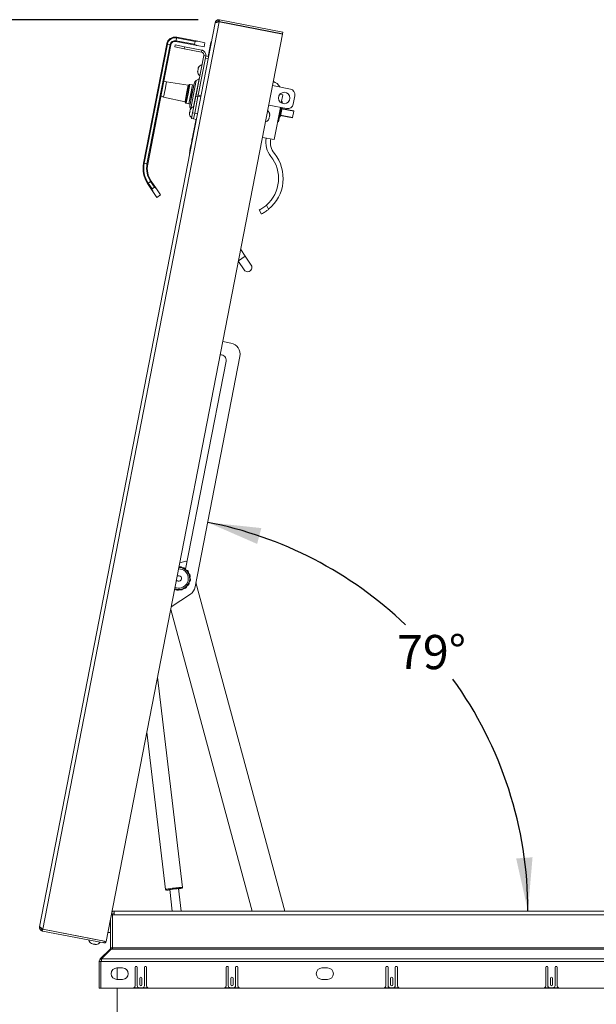
# Paper-space layout 'Sheet2' of a CAD drawing. Units: inches. Extents: x 2 to 195, y 4 to 151.
# Drawn here: x 37 to 62, y 32 to 75 of the extents above; entities that cross this region are included whole.
import ezdxf

# ---------------------------------------------------------------- set-up
doc = ezdxf.new("R2010")
doc.units = ezdxf.units.IN
doc.header["$MEASUREMENT"] = 0
doc.linetypes.add('SLD-Solid', pattern=[0])
doc.layers.add('FORMAT', color=7, linetype='SLD-Solid')
doc.styles.add('SLDTEXTSTYLE0', font='TXT', dxfattribs={"width": 0.75})
doc.dimstyles.new('SLDDIMSTYLE0', dxfattribs={"dimtxt": 1.5, "dimasz": 2.34, "dimexe": 0, "dimexo": 0.0625, "dimgap": 0.375, "dimtad": 0, "dimtih": 1, "dimtoh": 1, "dimdec": 6, "dimrnd": 1e-09, "dimzin": 12, "dimdsep": 46, "dimtxsty": 'SLDTEXTSTYLE0', "dimsah": 1, "dimcen": 0.09, "dimadec": 0, "dimazin": 3, "dimtfac": 1, "dimtdec": 3, "dimtofl": 0, "dimtmove": 0, "dimatfit": 3, "dimfxl": 1, "dimfrac": 2, "dimtolj": 1, "dimtzin": 12, "dimarcsym": 0})
doc.dimstyles.new('SLDDIMSTYLE10', dxfattribs={"dimtxt": 1.5, "dimasz": 2.34, "dimexe": 0, "dimexo": 0.0625, "dimgap": 0.375, "dimtad": 0, "dimtih": 1, "dimtoh": 1, "dimdec": 4, "dimlfac": 18, "dimzin": 12, "dimdsep": 46, "dimtxsty": 'SLDTEXTSTYLE0', "dimsah": 1, "dimcen": 0.09, "dimadec": 0, "dimazin": 3, "dimtfac": 1, "dimtdec": 0, "dimtofl": 0, "dimtmove": 0, "dimatfit": 3, "dimfxl": 1, "dimfrac": 2, "dimtolj": 1, "dimtzin": 12, "dimarcsym": 0})

# ---------------------------------------------------------------- blocks, each defined once
blk = doc.blocks.new('_D_21')
at = {"layer": 'FORMAT', "ltscale": 18}
for p, q in [((44.75, 75.315), (26.523, 75.315)), ((28.773, 75.315), (28.773, 52.485)), ((28.773, 24.216), (28.773, 50.101)), ((37.913, 24.216), (26.523, 24.216))]:
    blk.add_line(p, q, dxfattribs=at)
for points in [[(28.773, 75.315), (28.413, 72.975), (29.133, 72.975)], [(28.773, 24.216), (29.133, 26.556), (28.413, 26.556)]]:
    blk.add_solid(points, dxfattribs=at)
at = {"layer": 'FORMAT', "ltscale": 18, "insert": (25.533, 52.035), "char_height": 1.5, "attachment_point": 1, "style": 'SLDTEXTSTYLE0'}
blk.add_mtext('51 1/8"', dxfattribs=at)
blk = doc.blocks.new('_D_23')
at = {"layer": 'FORMAT', "ltscale": 18}
for start, end in [(46.3178, 79), (0, 35.8719)]:
    blk.add_arc((41.848, 36.216), 17.37, start, end, dxfattribs=at)
for points in [[(45.162, 53.267), (47.332, 52.32), (47.516, 53.016)], [(59.218, 36.216), (59.421, 38.575), (58.702, 38.526)]]:
    blk.add_solid(points, dxfattribs=at)
at = {"layer": 'FORMAT', "ltscale": 18, "insert": (53.471, 48.328), "char_height": 1.5, "attachment_point": 1, "style": 'SLDTEXTSTYLE0'}
blk.add_mtext('79°', dxfattribs=at)

psp = doc.layouts.new('Sheet2')

# ---------------------------------------------------------------- linework, layer by layer
at = {"color": 7, "linetype": 'SLD-Solid', "lineweight": 15, "ltscale": 18}
for p, q in [((37.7829659, 35.5314068), (45.4905998, 75.183746)), ((37.9278016, 35.4248848), (45.664793, 75.2282551)), ((45.4905998, 75.183746), (45.5119637, 75.2383005)), ((45.5529638, 75.1897105), (45.5043554, 75.1991591)), ((45.5787011, 75.196968), (45.5119637, 75.2383005)), ((45.6312074, 75.2345841), (45.6135385, 75.3110698)), ((45.6312074, 75.2345841), (45.6661422, 75.2351962)), ((45.664793, 75.2282551), (48.4501601, 74.6868346)), ((45.6661422, 75.2351962), (45.6811207, 75.312254)), ((45.6661422, 75.2351962), (48.4515094, 74.6937757)), ((45.6811207, 75.312254), (48.4664879, 74.7708335)), ((46.5626132, 75.0609399), (46.561264, 75.0539988)), ((46.5955959, 75.0545288), (46.5942467, 75.0475876)), ((48.4664879, 74.7708335), (48.4515094, 74.6937757)), ((48.4501601, 74.6868346), (40.7131687, 34.8834642)), ((43.7714624, 74.3947264), (43.7654996, 74.3640506)), ((44.6950709, 74.1833602), (43.7654996, 74.3640506)), ((43.7953135, 74.5174298), (43.7714624, 74.3947264)), ((43.7714624, 74.3947264), (44.5837589, 74.236832)), ((43.8012763, 74.5481056), (43.7953135, 74.5174298)), ((44.60761, 74.3595354), (43.7953135, 74.5174298)), ((43.8012763, 74.5481056), (44.7308476, 74.3674153)), ((44.60761, 74.3595354), (44.5837589, 74.236832)), ((44.7308476, 74.3674153), (45.0430347, 74.3067323)), ((45.007258, 74.1226772), (45.0430347, 74.3067323)), ((45.1929959, 73.7051149), (45.320981, 74.3635413)), ((45.3307973, 74.3616333), (45.320981, 74.3635413)), ((42.3449435, 69.021239), (43.3616127, 74.2515488)), ((43.3922886, 74.245586), (42.3756194, 69.0152763)), ((42.4983228, 68.9914251), (43.514992, 74.2217349)), ((43.5456678, 74.2157721), (42.5289986, 68.9854624)), ((43.3616127, 74.2515488), (43.3922886, 74.245586)), ((43.514992, 74.2217349), (43.3922886, 74.245586)), ((43.514992, 74.2217349), (43.5456678, 74.2157721)), ((43.7406107, 74.2058734), (43.7234952, 74.1178215)), ((43.7234952, 74.1178215), (44.1267214, 74.0394422)), ((43.7406107, 74.2058734), (44.143837, 74.1274942)), ((44.143837, 74.1274942), (44.1267214, 74.0394422)), ((44.1267214, 74.0394422), (44.8875283, 73.8915563)), ((44.143837, 74.1274942), (44.9046439, 73.9796083)), ((44.6950709, 74.1833602), (45.007258, 74.1226772)), ((44.8875283, 73.8915563), (44.9046439, 73.9796083)), ((45.1831796, 73.707023), (45.2710946, 74.1593061)), ((45.2710946, 74.1593061), (45.2809108, 74.157398)), ((45.2949457, 74.2820095), (45.304762, 74.2801014)), ((44.6566189, 72.0184949), (44.990912, 73.7382838)), ((44.7446708, 72.0013794), (45.0789639, 73.7211682)), ((45.0789639, 73.7211682), (44.990912, 73.7382838)), ((45.1839665, 73.6062541), (45.0612631, 73.6301053)), ((45.0789639, 73.7211682), (45.0801088, 73.727058)), ((45.0801088, 73.727058), (45.2028122, 73.7032068)), ((44.7256158, 73.0105338), (44.7190506, 73.0500119)), ((44.7470818, 73.1209669), (44.7262059, 73.0868229)), ((44.7405166, 73.1604449), (44.7470818, 73.1209669)), ((44.7476719, 73.1972559), (44.7685478, 73.2314)), ((43.3579332, 72.5951176), (43.2923426, 72.2576833)), ((44.3083986, 72.4364296), (43.3579332, 72.5951176)), ((44.6606061, 72.6441458), (44.4227111, 71.420282)), ((44.5453711, 71.5003605), (44.7838605, 72.7272819)), ((44.7838605, 72.7272819), (44.6606061, 72.6441458)), ((43.2923426, 72.2576833), (43.226752, 71.9202489)), ((44.3083986, 72.4364296), (44.2379262, 72.0738804)), ((44.319691, 72.4388836), (44.2483478, 72.0718547)), ((44.3677988, 72.4713328), (44.2886263, 72.0640253)), ((44.3794989, 72.4737131), (44.2994545, 72.0619205)), ((44.3677988, 72.4713328), (44.319691, 72.4388836)), ((44.5012444, 72.452595), (44.3402016, 71.6241017)), ((44.4958593, 72.451095), (44.3794989, 72.4737131)), ((44.3834421, 71.5478263), (44.5699095, 72.5071181)), ((44.4958593, 72.451095), (44.4158149, 72.0393024)), ((44.4717676, 72.0284263), (44.552289, 72.4426729)), ((44.5012444, 72.452595), (44.4953822, 72.4486409)), ((44.552289, 72.4426729), (44.5012444, 72.452595)), ((44.5562431, 72.4368108), (44.552289, 72.4426729)), ((48.7897728, 72.2740244), (48.0105975, 72.4254807)), ((43.226752, 71.9202489), (44.1674538, 71.7113313)), ((44.2379262, 72.0738804), (44.1674538, 71.7113313)), ((44.2483478, 72.0718547), (44.1770046, 71.7048258)), ((44.1770046, 71.7048258), (44.2094538, 71.6567179)), ((44.2886263, 72.0640253), (44.2094538, 71.6567179)), ((44.2994545, 72.0619205), (44.2194101, 71.6501279)), ((44.4158149, 72.0393024), (44.3357705, 71.6275098)), ((44.3912462, 71.6141796), (44.4717676, 72.0284263)), ((44.5027462, 71.2268888), (44.6467719, 71.9678365)), ((44.5907982, 71.2097732), (44.7348238, 71.9507209)), ((44.5907982, 71.2097732), (44.7347391, 71.9502852)), ((44.6467719, 71.9678365), (44.6566189, 72.0184949)), ((44.7348238, 71.9507209), (44.6467719, 71.9678365)), ((44.7446708, 72.0013794), (44.6566189, 72.0184949)), ((44.8574425, 71.9264341), (44.7347391, 71.9502852)), ((44.7348238, 71.9507209), (44.7446708, 72.0013794)), ((44.74475, 72.0017866), (44.8674534, 71.9779355)), ((48.3316863, 72.0421716), (48.4603007, 72.0171715)), ((48.3791657, 72.0853516), (48.3719543, 72.0343443)), ((48.4603007, 72.0171715), (48.3921996, 71.6668215)), ((48.4144399, 71.7123212), (48.4042562, 71.6599302)), ((48.4438888, 71.7065969), (48.4144399, 71.7123212)), ((48.4438888, 71.7065969), (48.432318, 71.6470705)), ((48.915924, 71.6128051), (48.9874774, 71.9809153)), ((44.2194101, 71.6501279), (44.3357705, 71.6275098)), ((44.3362475, 71.6299638), (44.3402016, 71.6241017)), ((44.3402016, 71.6241017), (44.3912462, 71.6141796)), ((44.3893149, 71.2804159), (44.3684391, 71.2462719)), ((44.3827497, 71.3198939), (44.3893149, 71.2804159)), ((44.3899051, 71.356705), (44.4107809, 71.390849)), ((44.3912462, 71.6141796), (44.3971084, 71.6181337)), ((48.6228149, 71.4151006), (47.8436396, 71.5665569)), ((48.3534477, 71.4674603), (48.0786827, 70.0539171)), ((48.3301024, 71.278442), (48.2457648, 70.8445628)), ((48.3595512, 71.2727177), (48.2752136, 70.8388385)), ((48.3663561, 71.4649511), (48.3301024, 71.278442)), ((48.3313521, 71.1057039), (48.3959699, 71.4381338)), ((48.3569349, 71.4164833), (48.3440265, 71.4189924)), ((48.3470079, 71.4343304), (48.3599163, 71.4318212)), ((48.3958049, 71.4592269), (48.3595512, 71.2727177)), ((48.4150262, 71.3697206), (48.3746488, 71.1619969)), ((48.3959699, 71.4381338), (48.4150262, 71.3697206)), ((48.3998927, 71.4240506), (48.9415304, 71.3187669)), ((48.938549, 71.303429), (48.4045803, 71.407222)), ((48.4264822, 71.4286566), (48.4083379, 71.422409)), ((48.4264822, 71.4286566), (48.4174015, 71.4550289)), ((48.938549, 71.303429), (48.884884, 71.0273463)), ((48.9415304, 71.3187669), (48.938549, 71.303429)), ((44.3678489, 71.1699829), (44.3612837, 71.2094609)), ((44.3669361, 69.4554054), (44.6559831, 70.9424234)), ((44.455044, 70.981482), (44.5027462, 71.2268888)), ((44.5430959, 70.9643664), (44.455044, 70.981482)), ((44.5907982, 71.2097732), (44.5027462, 71.2268888)), ((44.5430959, 70.9643664), (44.5907982, 71.2097732)), ((44.6657993, 70.9405153), (44.5430959, 70.9643664)), ((44.5907982, 71.2097732), (44.7135016, 71.1859221)), ((44.6240409, 70.8305038), (44.6338572, 70.8285957)), ((44.6248756, 70.8347976), (44.6346918, 70.8328895)), ((44.6285971, 70.8539434), (44.6384134, 70.8520353)), ((44.6352781, 70.8883139), (44.6450944, 70.8864059)), ((44.6364502, 70.8524169), (44.6431311, 70.8867875)), ((44.6388793, 70.9068406), (44.6400012, 70.9126123)), ((44.6388793, 70.9068406), (44.6486956, 70.9049325)), ((44.6400012, 70.9126123), (44.6412629, 70.919103)), ((44.6400012, 70.9126123), (44.6498175, 70.9107042)), ((44.6412629, 70.919103), (44.6461668, 70.9443315)), ((44.6412629, 70.919103), (44.6510791, 70.9171949)), ((47.8323213, 70.9270635), (47.8584352, 70.988155)), ((47.8447147, 70.990822), (47.8708286, 71.0519136)), ((47.8708286, 71.0519136), (47.8695015, 71.1183391)), ((47.883222, 71.1156721), (47.8818949, 71.1820977)), ((48.2457648, 70.8445628), (48.2752136, 70.8388385)), ((48.3002885, 71.1250627), (48.2873801, 71.1275719)), ((48.2903614, 71.1429098), (48.3032698, 71.1404006)), ((48.3215199, 71.0551217), (48.3631928, 71.1030609)), ((48.3746488, 71.1619969), (48.3313521, 71.1057039)), ((48.8819026, 71.0120084), (48.3402649, 71.1172921)), ((48.3631928, 71.1030609), (48.3487101, 71.1156505)), ((48.3509152, 71.1311393), (48.884884, 71.0273463)), ((48.884884, 71.0273463), (48.8819026, 71.0120084)), ((44.5427321, 70.4122059), (44.5525483, 70.4102978)), ((44.5494143, 70.446583), (44.5664408, 70.534177)), ((44.5494143, 70.446583), (44.5592306, 70.444675)), ((44.5505851, 70.4106794), (44.5572673, 70.4450566)), ((44.5664408, 70.534177), (44.5762571, 70.5322689)), ((44.5667993, 70.536021), (44.5766156, 70.5341129)), ((44.5673966, 70.5390939), (44.570997, 70.5576166)), ((44.570997, 70.5576166), (44.5808133, 70.5557085)), ((44.5780351, 70.5938245), (44.5950617, 70.6814184)), ((44.5780351, 70.5938245), (44.5878514, 70.5919164)), ((44.5788501, 70.5560901), (44.5858882, 70.592298)), ((44.5950617, 70.6814184), (44.5964243, 70.6884283)), ((44.5950617, 70.6814184), (44.6048779, 70.6795103)), ((44.5954201, 70.6832624), (44.6052364, 70.6813543)), ((44.5964243, 70.6884283), (44.6062405, 70.6865202)), ((44.5982372, 70.6977549), (44.5994988, 70.7042455)), ((44.5982372, 70.6977549), (44.6080534, 70.6958468)), ((44.5994988, 70.7042455), (44.6093151, 70.7023374)), ((44.5996179, 70.704858), (44.6094341, 70.7029499)), ((44.606656, 70.7410659), (44.6236838, 70.8286665)), ((44.606656, 70.7410659), (44.6164722, 70.7391578)), ((44.6074709, 70.7033315), (44.614509, 70.7395394)), ((44.6236838, 70.8286665), (44.6335001, 70.8267584)), ((44.4550421, 69.9191535), (44.4709985, 70.001242)), ((44.4619185, 70.003007), (44.4631455, 70.0027685)), ((44.4631455, 70.0027685), (44.4729618, 70.0008604)), ((44.4721337, 70.0490086), (44.4819499, 70.0471005)), ((44.4809834, 70.0945364), (44.4797563, 70.0947749)), ((44.4809834, 70.0945364), (44.4907996, 70.0926283)), ((44.4822981, 70.1013), (44.4851332, 70.1158857)), ((44.4851332, 70.1158857), (44.4949495, 70.1139776)), ((44.4854904, 70.117723), (44.4953067, 70.1158149)), ((44.4921701, 70.1520869), (44.5019863, 70.1501788)), ((44.4921713, 70.1520936), (44.5091979, 70.2396875)), ((44.4921713, 70.1520936), (44.5019876, 70.1501855)), ((44.4933434, 70.1161965), (44.5000231, 70.1505604)), ((44.5091979, 70.2396875), (44.5190142, 70.2377794)), ((44.5095563, 70.2415315), (44.5193726, 70.2396234)), ((44.5101709, 70.2446933), (44.5137541, 70.2631271)), ((44.5137541, 70.2631271), (44.5235704, 70.261219)), ((44.520435, 70.2974976), (44.5302513, 70.2955895)), ((44.5207922, 70.299335), (44.5246006, 70.3189274)), ((44.5207922, 70.299335), (44.5306085, 70.2974269)), ((44.5216071, 70.2616006), (44.5282881, 70.2959711)), ((44.5251569, 70.3217893), (44.5349731, 70.3198812)), ((44.5253484, 70.3227746), (44.5351646, 70.3208665)), ((44.5255153, 70.3236333), (44.53782, 70.3869356)), ((44.5255153, 70.3236333), (44.5353316, 70.3217252)), ((44.53782, 70.3869356), (44.5476363, 70.3850275)), ((44.5381772, 70.3887729), (44.5479934, 70.3868648)), ((44.5390118, 70.3930667), (44.5488281, 70.3911586)), ((47.5688746, 70.1530138), (48.0786827, 70.0539171)), ((44.3756461, 69.552623), (44.3854624, 69.5507149)), ((44.3994972, 69.6753264), (44.4352739, 69.8593815)), ((44.3994972, 69.6753264), (44.4093135, 69.6734183)), ((44.4014379, 69.6918615), (44.4026649, 69.691623)), ((44.4156852, 69.7586066), (44.4144582, 69.7588451)), ((44.416811, 69.7643982), (44.415584, 69.7646367)), ((44.4352739, 69.8593815), (44.4450902, 69.8574734)), ((44.4550421, 69.9191535), (44.4570054, 69.9187719)), ((44.3767523, 69.4534973), (44.3669361, 69.4554054)), ((42.3449435, 69.021239), (42.3756194, 69.0152763)), ((42.3756194, 69.0152763), (42.4983228, 68.9914251)), ((42.4983228, 68.9914251), (42.5289986, 68.9854624)), ((42.5261437, 68.1306118), (42.5520511, 68.1480866)), ((42.7592179, 67.785065), (42.5261437, 68.1306118)), ((42.6556808, 68.2179857), (42.5520511, 68.1480866)), ((42.5520511, 68.1480866), (42.7183187, 67.9015847)), ((42.6556808, 68.2179857), (42.6815882, 68.2354605)), ((42.8219484, 67.9714838), (42.6556808, 68.2179857)), ((42.6815882, 68.2354605), (42.9146625, 67.8899137)), ((42.7183187, 67.9015847), (42.8219484, 67.9714838)), ((43.0925027, 67.6262546), (42.9146625, 67.8899137)), ((42.9370582, 67.521406), (42.7592179, 67.785065)), ((42.9370582, 67.521406), (43.0925027, 67.6262546)), ((47.5188945, 66.7907767), (47.4280026, 66.9689302)), ((47.741114, 67.1803695), (47.8344582, 66.9974093)), ((46.8114116, 64.9412337), (46.6129888, 65.2354076)), ((46.5172377, 64.7428109), (46.8114116, 64.9412337)), ((47.0735333, 64.5526223), (46.8114116, 64.9412337)), ((46.5117971, 64.7148211), (46.7626442, 64.342925)), ((45.8278857, 61.196402), (46.1806334, 61.1278347)), ((46.5760425, 60.5416166), (44.6120659, 50.4378329)), ((45.9667035, 60.3417112), (44.191791, 51.210578)), ((44.1985414, 51.5631373), (43.9418766, 51.4937264)), ((44.2541178, 51.5312218), (44.1985414, 51.5631373)), ((48.5458151, 36.2157849), (44.6487082, 50.6263414)), ((44.4008487, 50.1187186), (43.565015, 49.5549416)), ((43.7352279, 50.3480004), (43.7187445, 50.3458112)), ((43.5437055, 49.4453138), (47.1214221, 36.2157849)), ((44.0574096, 37.2561494), (42.9654126, 46.4702548)), ((42.4974777, 44.0629384), (43.3146079, 37.1681172)), ((43.3146079, 37.1681173), (43.3168407, 37.1612542)), ((43.4905713, 37.1541314), (43.4966343, 37.1531506)), ((43.4962371, 37.1565022), (43.6077249, 36.2157849)), ((44.0004543, 36.2157849), (43.8835268, 37.2024013)), ((44.0249821, 37.2160804), (44.0271031, 37.2177177)), ((44.0271031, 37.2177177), (44.0261543, 37.2184517)), ((43.353601, 37.1386263), (43.3538318, 37.1371659)), ((40.9781489, 36.0532849), (40.9405588, 36.0532849)), ((40.9781489, 36.0532849), (40.9781489, 34.6080247)), ((40.9817773, 34.6080247), (40.9817773, 36.0532849)), ((40.9817773, 36.0532849), (41.0617773, 36.0532849)), ((41.0617773, 36.2157849), (41.0617773, 36.0532849)), ((41.0617773, 36.2157849), (41.0621489, 36.2157849)), ((79.4644603, 36.0532849), (41.0617773, 36.0532849)), ((41.0621489, 36.2157845), (41.0621489, 36.2157849)), ((41.0625204, 36.2157849), (41.0621489, 36.2157849)), ((41.0625204, 36.2157849), (79.4637172, 36.2157849)), ((37.7823376, 35.4728217), (37.7829659, 35.5314068)), ((37.8596989, 35.4861443), (37.7823376, 35.4728217)), ((37.83743, 35.5027332), (37.789946, 35.5119631)), ((37.8942907, 35.431598), (37.8492563, 35.3673006)), ((37.9264523, 35.4179436), (37.8942907, 35.431598)), ((37.9264523, 35.4179436), (37.9114738, 35.3408859)), ((37.9264523, 35.4179436), (40.6151292, 34.8953178)), ((37.9278016, 35.4248848), (40.7131687, 34.8834642)), ((40.8996489, 35.8428215), (40.8996489, 34.6080247)), ((40.9817773, 35.7782849), (40.9781489, 35.7782849)), ((40.9781489, 35.5282849), (40.9817773, 35.5282849)), ((37.9114738, 35.3408859), (40.6001507, 34.81826)), ((40.0839457, 35.0057728), (40.0825965, 34.9988317)), ((40.8996489, 35.2782849), (40.7899141, 35.2782849)), ((40.0554466, 34.7940838), (40.1090233, 34.7746963)), ((40.110704, 34.7833428), (40.1642807, 34.7639554)), ((40.1936293, 34.7577156), (40.1347317, 34.7691641)), ((40.1642807, 34.7639554), (40.2212188, 34.7618609)), ((40.2195381, 34.7532144), (40.2764762, 34.75112)), ((40.3280032, 34.9511294), (40.3293525, 34.9580706)), ((40.6151292, 34.8953178), (40.6001507, 34.81826)), ((40.9781489, 34.6080247), (40.8996489, 34.6080247)), ((40.9817773, 34.6080247), (40.9817773, 34.5486277)), ((79.5444603, 34.6080247), (40.9817773, 34.6080247)), ((40.8750458, 34.5486277), (40.4473139, 34.1208958)), ((40.5028218, 34.065388), (40.4473139, 34.1208958)), ((40.5082188, 34.1208958), (40.9317773, 34.5486277)), ((80.0180188, 34.1208958), (40.5082188, 34.1208958)), ((40.5082188, 34.1208958), (40.5082188, 34.005991)), ((40.9035506, 34.5201229), (40.8750458, 34.5486277)), ((40.9317773, 34.5486277), (40.9817773, 34.5486277)), ((40.9817773, 34.5486277), (79.5444603, 34.5486277)), ((40.3997188, 32.8407849), (40.3997188, 34.005991)), ((40.4782188, 34.005991), (40.3997188, 34.005991)), ((40.4782188, 34.005991), (40.4782188, 32.8407849)), ((40.4782188, 34.005991), (40.5082188, 34.005991)), ((40.5082188, 34.0707849), (40.5028218, 34.065388)), ((80.0180188, 34.005991), (40.5082188, 34.005991)), ((41.4272188, 33.7207849), (41.1772188, 33.7207849)), ((41.1845887, 33.7207849), (41.1845887, 33.2207849)), ((41.9782188, 33.7467849), (41.9782188, 32.9417849)), ((42.0682188, 32.9517849), (42.0682188, 33.7467849)), ((42.3882188, 33.7467849), (42.3882188, 32.9517849)), ((42.4782188, 32.9417849), (42.4782188, 33.7467849)), ((45.9782188, 33.7467849), (45.9782188, 32.9417849)), ((46.0682188, 32.9517849), (46.0682188, 33.7467849)), ((46.3882188, 33.7467849), (46.3882188, 32.9517849)), ((46.4782188, 32.9417849), (46.4782188, 33.7467849)), ((50.4272188, 33.7207849), (50.1772188, 33.7207849)), ((52.9882188, 33.7467849), (52.9882188, 32.9417849)), ((53.0782188, 32.9517849), (53.0782188, 33.7467849)), ((53.3982188, 33.7467849), (53.3982188, 32.9517849)), ((53.4882188, 32.9417849), (53.4882188, 33.7467849)), ((59.9982188, 33.7467849), (59.9982188, 32.9417849)), ((60.0882188, 32.9517849), (60.0882188, 33.7467849)), ((60.4082188, 33.7467849), (60.4082188, 32.9517849)), ((60.4982188, 32.9417849), (60.4982188, 33.7467849)), ((42.1832188, 33.2742849), (42.1832188, 32.9892849)), ((42.2732188, 32.9892849), (42.2732188, 33.2742849)), ((46.1832188, 33.2742849), (46.1832188, 32.9892849)), ((46.2732188, 32.9892849), (46.2732188, 33.2742849)), ((53.1932188, 33.2742849), (53.1932188, 32.9892849)), ((53.2832188, 32.9892849), (53.2832188, 33.2742849)), ((60.2032188, 33.2742849), (60.2032188, 32.9892849)), ((60.2932188, 32.9892849), (60.2932188, 33.2742849)), ((40.3997188, 32.8407849), (40.4782188, 32.8407849)), ((40.4782188, 32.8407849), (80.0480188, 32.8407849)), ((41.1772188, 33.2207849), (41.4272188, 33.2207849)), ((41.1845887, 32.8407849), (41.1845887, 24.2942849)), ((41.9196796, 32.8507849), (42.536758, 32.8507849)), ((42.2882188, 32.8517849), (42.1682188, 32.8517849)), ((45.9196796, 32.8507849), (46.536758, 32.8507849)), ((46.2882188, 32.8517849), (46.1682188, 32.8517849)), ((50.1772188, 33.2207849), (50.4272188, 33.2207849)), ((52.9296796, 32.8507849), (53.546758, 32.8507849)), ((53.2982188, 32.8517849), (53.1782188, 32.8517849)), ((59.9396796, 32.8507849), (60.556758, 32.8507849)), ((60.3082188, 32.8517849), (60.1882188, 32.8517849))]:
    psp.add_line(p, q, dxfattribs=at)
at = {"color": 7, "linetype": 'SLD-Solid', "lineweight": 15, "ltscale": 18, "flags": 128}
for points in [[(43.3146097, 37.1681037), (43.3146079, 37.1681172), (43.3214446, 37.1714917), (43.3422913, 37.176428), (43.3763468, 37.1827364), (43.4223025, 37.1901746), (43.4783923, 37.1984566), (43.5424606, 37.2072641), (43.6120454, 37.2162588), (43.6844726, 37.225095), (43.7569588, 37.2334331), (43.8267185, 37.2409526), (43.8910708, 37.2473646), (43.9475426, 37.2524227), (43.9939638, 37.2559325), (44.0285505, 37.2577591), (44.0499736, 37.2578323), (44.0574096, 37.2561494), (44.0574096, 37.2561494)], [(43.883924, 37.1990497), (43.887844, 37.2002522), (43.8876193, 37.2021484), (43.872744, 37.202237), (43.8443214, 37.2005114), (43.8044595, 37.1970997), (43.7561146, 37.1922548), (43.7028723, 37.186336), (43.6486813, 37.1797824), (43.5975607, 37.17308), (43.5533018, 37.1667259), (43.5191872, 37.1611913), (43.497747, 37.1568867), (43.4905713, 37.1541314), (43.4905713, 37.1541314)]]:
    psp.add_lwpolyline(points, dxfattribs=at)
at = {"color": 7, "linetype": 'SLD-Solid', "lineweight": 15, "ltscale": 324}
psp.add_circle((48.5222388, 71.8803392), 0.25, dxfattribs=at)
for centre, radius, start, end in [((43.7297229, 74.1799955), 0.375, 79, 169), ((43.7297229, 74.1799955), 0.34375, 79, 169), ((43.7297229, 74.1799955), 0.21875, 79, 169), ((43.7297229, 74.1799955), 0.1875, 79, 169), ((44.9329304, 73.0339057), 0.2144854, 175.72208974, 237.82228677), ((44.9520113, 73.1320685), 0.2144854, 100.17771323, 162.26835882), ((43.3166335, 72.3477522), 0.2507894, 80.52142294, 110.66669022), ((44.7806648, 72.4661514), 0.2147, 124, 169), ((44.764121, 72.7565469), 0.0353, 304, 349), ((47.8811407, 72.1297488), 0.5, 28.05012254, 70.87692138), ((44.3109676, 72.4518166), 0.0156, 260.52142294, 304), ((44.3765223, 72.4583998), 0.0156, 79, 124), ((48.7420706, 72.0286176), 0.25, 349, 79), ((43.2811243, 72.1650733), 0.2507894, 227.33330978, 257.47857706), ((44.1640716, 71.6961024), 0.0156, 34, 77.47857706), ((44.2223867, 71.6654413), 0.0156, 214, 259), ((44.5941974, 71.5068596), 0.2147, 169, 210.17748894), ((44.5942445, 71.2915175), 0.2144854, 100.17771323, 162.26835882), ((47.6712594, 71.1416417), 0.2144854, 9.65928033, 54.73763447), ((48.6705172, 71.6605074), 0.25, 259, 349), ((44.5751636, 71.1933548), 0.2144854, 175.72208974, 237.82228677), ((47.6521785, 71.043479), 0.2144854, 283.26236553, 327.48100845), ((48.6988651, 69.9333659), 0.9817901, 169, 218.72212773), ((48.6988651, 69.9333659), 0.7817901, 169, 218.72212773), ((46.7235906, 68.3496197), 1.55, 311.03095838, 38.72212773), ((46.7235906, 68.3496197), 1.75, 309.40378111, 38.72212773), ((43.5106258, 68.7946534), 1.1875, 169, 214), ((43.5106258, 68.7946534), 1.15625, 169, 214), ((43.5106258, 68.7946534), 1.03125, 169, 214), ((43.5106258, 68.7946534), 1, 169, 214), ((46.9180887, 64.4477737), 0.1875, 214, 34), ((46.0852289, 60.6370211), 0.5, 349, 79), ((45.7409292, 60.3855973), 0.23, 349, 96.54902525), ((43.890393, 50.8064541), 0.4215, 285.13275822, 90.0240972), ((43.890393, 50.8064541), 0.484, 285.13275822, 88.58606439), ((43.890393, 50.8064541), 0.12, 216.80417038, 121.19582962), ((43.890393, 50.8064541), 0.484, 249.77236629, 285.13275822), ((43.890393, 50.8064541), 0.4215, 247.9759028, 285.13275822), ((44.1212523, 50.5332374), 0.5, 304, 349), ((44.1807315, 33.0429487), 4.1783633, 92.12012209, 101.41743488), ((43.3716364, 38.1085712), 0.9715685, 268.94995762, 277.44796207), ((43.3684434, 38.1208003), 0.9841095, 269.23345311, 277.54000486), ((43.7802891, 38.1830804), 0.9974786, 276.01804044, 284.20025012), ((43.7873388, 38.1352297), 0.9489756, 276.18606157, 284.59753716), ((41.0621489, 36.0532849), 0.1625, 90, 126.26491081), ((41.0621489, 36.0532849), 0.084, 90, 180), ((40.1560249, 34.983525), 0.2144854, 190.17771323, 242.03455869), ((40.2541876, 34.9644441), 0.2144854, 275.8708034, 327.82228677), ((40.6189454, 34.9149503), 0.0985, 259, 341.45769538), ((40.6189454, 34.9149503), 0.02, 259, 308.72577588), ((40.8156489, 34.6080247), 0.084, 315, 0), ((40.8156489, 34.6080247), 0.1625, 338.56042362, 0), ((40.5622188, 34.005991), 0.1625, 135, 180), ((40.5622188, 34.005991), 0.084, 135, 180), ((41.1772188, 33.4707849), 0.25, 90, 270), ((41.4272188, 33.4707849), 0.25, 270, 90), ((42.0232188, 33.7467849), 0.045, 360, 180), ((42.4332188, 33.7467849), 0.045, 0, 180), ((46.0232188, 33.7467849), 0.045, 0, 180), ((46.4332188, 33.7467849), 0.045, 0, 180), ((50.1772188, 33.4707849), 0.25, 90, 270), ((50.4272188, 33.4707849), 0.25, 270, 90), ((53.0332188, 33.7467849), 0.045, 0, 180), ((53.4432188, 33.7467849), 0.045, 0, 180), ((60.0432188, 33.7467849), 0.045, 0, 180), ((60.4532188, 33.7467849), 0.045, 0, 180), ((42.2282188, 33.2742849), 0.045, 360, 180), ((46.2282188, 33.2742849), 0.045, 0, 180), ((53.2382188, 33.2742849), 0.045, 0, 180), ((60.2482188, 33.2742849), 0.045, 0, 180), ((41.8782188, 32.9417849), 0.1, 294.49464847, 0), ((42.1682188, 32.9517849), 0.1, 180, 270), ((42.2282188, 32.9892849), 0.045, 180, 360), ((42.2882188, 32.9517849), 0.1, 270, 0), ((42.5782188, 32.9417849), 0.1, 180, 245.50535153), ((45.8782188, 32.9417849), 0.1, 294.49464847, 0), ((46.1682188, 32.9517849), 0.1, 180, 270), ((46.2282188, 32.9892849), 0.045, 180, 0), ((46.2882188, 32.9517849), 0.1, 270, 360), ((46.5782188, 32.9417849), 0.1, 180, 245.50535153), ((52.8882188, 32.9417849), 0.1, 294.49464847, 0), ((53.1782188, 32.9517849), 0.1, 180, 270), ((53.2382188, 32.9892849), 0.045, 180, 0), ((53.2982188, 32.9517849), 0.1, 270, 360), ((53.5882188, 32.9417849), 0.1, 180, 245.50535153), ((59.8982188, 32.9417849), 0.1, 294.49464847, 0), ((60.1882188, 32.9517849), 0.1, 180, 270), ((60.2482188, 32.9892849), 0.045, 180, 0), ((60.3082188, 32.9517849), 0.1, 270, 0), ((60.5982188, 32.9417849), 0.1, 180, 245.50535153)]:
    psp.add_arc(centre, radius, start, end, dxfattribs=at)
at = {"color": 7, "linetype": 'SLD-Solid', "lineweight": 15, "ltscale": 18}
for points, knots in [([(45.5043554, 75.1991591), (45.5024618, 75.1979964), (45.4986746, 75.1956711), (45.4932093, 75.1907085), (45.4916369, 75.1865131), (45.4905998, 75.183746)], [0, 0, 0, 0, 0.25399164644, 0.50798329478, 1, 1, 1, 1]), ([(45.5959776, 75.2207264), (45.5882983, 75.2124789), (45.5769916, 75.2003356), (45.5591767, 75.1911272), (45.5413932, 75.1857751), (45.5189832, 75.1869508), (45.5095182, 75.1948502), (45.5043554, 75.1991591)], [0, 0, 0, 0, 0.2364027607, 0.3480731744, 0.4609414688, 0.7059642479, 1, 1, 1, 1]), ([(45.5119637, 75.2383005), (45.5195845, 75.2489855), (45.5305964, 75.2644252), (45.5497794, 75.2809316), (45.5636678, 75.290663), (45.5773631, 75.2982983), (45.5955377, 75.306354), (45.6062248, 75.3091538), (45.6135385, 75.3110698)], [0, 0, 0, 0, 0.2769919439, 0.4002514567, 0.5172106213, 0.6317486536, 0.7479879049, 1, 1, 1, 1]), ([(45.5949525, 75.2159201), (45.5961072, 75.2169599), (45.5995665, 75.2200751), (45.605874, 75.2242699), (45.612972, 75.2282257), (45.6227753, 75.2324639), (45.6276827, 75.2336978), (45.6312074, 75.2345841)], [0, 0, 0, 0, 0.0704361469, 0.2110261648, 0.3653303088, 0.5441536755, 1, 1, 1, 1]), ([(44.7308476, 74.3674153), (44.7111368, 74.3697875), (44.684609, 74.3729802), (44.6521714, 74.3715041), (44.6369147, 74.3701117), (44.6265345, 74.3685525), (44.6195147, 74.3670087), (44.6142956, 74.3653472), (44.61074, 74.3636705), (44.6086145, 74.3617437), (44.6078472, 74.3604988), (44.6076638, 74.3597538), (44.60761, 74.3595354)], [0, 0, 0, 0, 0.4820828546, 0.6488135337, 0.7627726234, 0.8402342743, 0.892986773, 0.92924238, 0.967211472, 0.9824232408, 0.9948452534, 1, 1, 1, 1]), ([(44.5837589, 74.236832), (44.5837197, 74.2362927), (44.583629, 74.2350468), (44.5846477, 74.2325834), (44.5892894, 74.2269147), (44.6125181, 74.2119405), (44.649152, 74.1951836), (44.6816473, 74.1868166), (44.6950709, 74.1833602)], [0, 0, 0, 0, 0.0122881647, 0.0283920069, 0.0595927304, 0.1805026174, 0.6614724567, 1, 1, 1, 1]), ([(44.990912, 73.7382838), (44.9922947, 73.7537458), (44.9950029, 73.7840303), (44.9792246, 73.8274321), (44.9514033, 73.8624723), (44.9185216, 73.8836095), (44.8958726, 73.8894168), (44.8875283, 73.8915563)], [0, 0, 0, 0, 0.22547540133, 0.4416231908, 0.65777014851, 0.87391706845, 1, 1, 1, 1]), ([(45.0789639, 73.7211682), (45.0813003, 73.7460188), (45.085973, 73.7957201), (45.0611224, 73.867962), (45.0155014, 73.9276252), (44.95969, 73.9651539), (44.9201677, 73.9755319), (44.9046439, 73.9796083)], [0, 0, 0, 0, 0.2151968866, 0.4303958661, 0.6455948479, 0.8607938141, 1, 1, 1, 1]), ([(45.2710946, 74.1593061), (45.2738082, 74.1732665), (45.2788218, 74.1990594), (45.2856178, 74.2340216), (45.2910353, 74.2618926), (45.2944798, 74.2796125), (45.2947812, 74.2811634), (45.2949457, 74.2820095)], [0, 0, 0, 0, 0.21050806849, 0.38892929749, 0.55260344289, 0.75589871692, 1, 1, 1, 1]), ([(44.7262059, 73.0868229), (44.7245205, 73.0710101), (44.7218073, 73.0455561), (44.7245695, 73.0201551), (44.7256158, 73.0105338)], [0, 0, 0, 0, 0.6212275577, 1, 1, 1, 1]), ([(44.7685478, 73.2314), (44.7663536, 73.2274658), (44.7616478, 73.2190283), (44.7508426, 73.1958888), (44.7449568, 73.1756858), (44.7405166, 73.1604449)], [0, 0, 0, 0, 0.1766606255, 0.3788794938, 1, 1, 1, 1]), ([(44.4107809, 71.390849), (44.4085867, 71.3869148), (44.403881, 71.3784773), (44.3930758, 71.3553378), (44.38719, 71.3351349), (44.3827497, 71.3198939)], [0, 0, 0, 0, 0.1766606255, 0.3788794938, 1, 1, 1, 1]), ([(44.3684391, 71.2462719), (44.3667536, 71.2304592), (44.3640404, 71.2050052), (44.3668026, 71.1796041), (44.3678489, 71.1699829)], [0, 0, 0, 0, 0.6212275577, 1, 1, 1, 1]), ([(44.6235402, 70.8279275), (44.6237704, 70.829112), (44.6242302, 70.8314774), (44.6246607, 70.833692), (44.6248756, 70.8347976)], [0, 0, 0, 0, 0.5007740212, 1, 1, 1, 1]), ([(44.6248756, 70.8347976), (44.6253268, 70.837119), (44.6261899, 70.8415592), (44.6272498, 70.8470117), (44.6283508, 70.8526759), (44.6284944, 70.8534149), (44.6285971, 70.8539434)], [0, 0, 0, 0, 0.1951563533, 0.3732914701, 0.5518636566, 1, 1, 1, 1]), ([(44.6352781, 70.8883139), (44.6352911, 70.8883806), (44.6353148, 70.8885026), (44.6355616, 70.8897726), (44.6359684, 70.8918652), (44.6366359, 70.8952992), (44.6376386, 70.9004576), (44.6384446, 70.9046043), (44.6388793, 70.9068406)], [0, 0, 0, 0, 0.1688393065, 0.3086848534, 0.4322476759, 0.5527835587, 0.7588093422, 1, 1, 1, 1]), ([(47.8584352, 70.988155), (47.8570975, 70.988415), (47.8549443, 70.9888336), (47.8475249, 70.9902758), (47.8447147, 70.990822)], [0, 0, 0, 0, 0.6212275577, 1, 1, 1, 1]), ([(47.8695015, 71.1183391), (47.8708789, 71.1180714), (47.873833, 71.1174972), (47.8799107, 71.1163158), (47.8817981, 71.1159489), (47.883222, 71.1156721)], [0, 0, 0, 0, 0.1766606255, 0.3788794938, 1, 1, 1, 1]), ([(44.5390118, 70.3930667), (44.539463, 70.3953879), (44.5403259, 70.3998274), (44.5413855, 70.4052786), (44.5424861, 70.4109403), (44.5426295, 70.4116782), (44.5427321, 70.4122059)], [0, 0, 0, 0, 0.1951860105, 0.3733212456, 0.551872704, 1, 1, 1, 1]), ([(44.5964243, 70.6884283), (44.5967171, 70.6899348), (44.5972542, 70.6926982), (44.5978717, 70.6958745), (44.5981878, 70.6975009), (44.5983349, 70.6982576), (44.5983487, 70.6983286), (44.5983562, 70.6983673)], [0, 0, 0, 0, 0.3063004113, 0.5618248938, 0.6901634301, 0.8309959502, 1, 1, 1, 1]), ([(44.5994988, 70.7042455), (44.5995341, 70.7044271), (44.5996134, 70.7048349), (44.5996163, 70.7048497), (44.5996179, 70.704858)], [0, 0, 0, 0, 0.4452295094, 1, 1, 1, 1]), ([(44.4631455, 70.0027685), (44.4632145, 70.0031236), (44.463346, 70.0038002), (44.4645231, 70.0098558), (44.466403, 70.0195267), (44.4690268, 70.0330253), (44.4710711, 70.0435419), (44.4721337, 70.0490086)], [0, 0, 0, 0, 0.1997547483, 0.3806251511, 0.5559524416, 0.7691808702, 1, 1, 1, 1]), ([(44.4721337, 70.0490086), (44.4734454, 70.0557567), (44.4759735, 70.0687626), (44.478952, 70.0840858), (44.4807083, 70.0931212), (44.4808885, 70.0940485), (44.4809834, 70.0945364)], [0, 0, 0, 0, 0.2867925937, 0.5527496401, 0.7646455987, 1, 1, 1, 1]), ([(44.5377747, 70.3867026), (44.5379712, 70.3877133), (44.5384565, 70.3902101), (44.5389109, 70.3925476), (44.5391813, 70.3939388)], [0, 0, 0, 0, 0.4048274668, 1, 1, 1, 1]), ([(44.3756461, 69.552623), (44.3757727, 69.5532742), (44.3760065, 69.5544774), (44.3785278, 69.5674483), (44.3832158, 69.5915656), (44.390566, 69.6293791), (44.3963444, 69.6591069), (44.3994972, 69.6753264)], [0, 0, 0, 0, 0.2105080685, 0.3889292975, 0.5526034429, 0.7558987169, 1, 1, 1, 1]), ([(42.7183187, 67.9015847), (42.7179097, 67.9012311), (42.7169646, 67.9004143), (42.715943, 67.897952), (42.7152168, 67.8906615), (42.7210536, 67.863648), (42.7351088, 67.825895), (42.7521701, 67.7970009), (42.7592179, 67.785065)], [0, 0, 0, 0, 0.0122881647, 0.0283920069, 0.0595927304, 0.1805026174, 0.6614724567, 1, 1, 1, 1]), ([(42.9146625, 67.8899137), (42.9024023, 67.9055287), (42.8859018, 67.9265443), (42.8619212, 67.9484374), (42.8501485, 67.9582409), (42.8417061, 67.9644783), (42.8356507, 67.9683504), (42.8307854, 67.970866), (42.8270857, 67.9721945), (42.8242202, 67.972335), (42.8227973, 67.9719974), (42.8221409, 67.9716003), (42.8219484, 67.9714838)], [0, 0, 0, 0, 0.4820828546, 0.6488135337, 0.7627726234, 0.8402342743, 0.892986773, 0.92924238, 0.967211472, 0.9824232408, 0.9948452534, 1, 1, 1, 1]), ([(47.4280026, 66.9689302), (47.4317029, 66.9707881), (47.4391037, 66.9745042), (47.4960244, 67.0049603), (47.5769038, 67.0542771), (47.6641045, 67.1156253), (47.7184919, 67.1613505), (47.741114, 67.1803695)], [0, 0, 0, 0, 0.2133028672, 0.4266193979, 0.6393789148, 0.8500023064, 1, 1, 1, 1]), ([(47.8344582, 66.9974093), (47.8013582, 66.9713911), (47.7351367, 66.919338), (47.6406267, 66.8581529), (47.5668175, 66.8156288), (47.5251975, 66.793979), (47.520743, 66.7917158), (47.5188945, 66.7907767)], [0, 0, 0, 0, 0.21330110348, 0.42674099271, 0.63766691499, 0.84964240025, 1, 1, 1, 1]), ([(43.9067385, 51.3129567), (43.9170796, 51.3155961), (43.9407167, 51.321629), (43.9789128, 51.3147437), (44.016824, 51.2968355), (44.0347896, 51.2762129), (44.0442563, 51.2653463)], [0, 0, 0, 0, 0.2047511584, 0.4680088524, 0.7196787302, 1, 1, 1, 1]), ([(44.045558, 51.2649078), (44.0595843, 51.2678018), (44.0876693, 51.2735966), (44.1305545, 51.264086), (44.1667066, 51.2424872), (44.1948558, 51.2110382), (44.2035653, 51.1851667), (44.2081546, 51.1715343)], [0, 0, 0, 0, 0.2061636976, 0.4128037313, 0.6071880894, 0.7930162295, 1, 1, 1, 1]), ([(44.2091894, 51.170631), (44.2232555, 51.1679371), (44.2514202, 51.1625431), (44.2874015, 51.137345), (44.3125361, 51.1035555), (44.3265076, 51.0637282), (44.3246535, 51.0364931), (44.3236766, 51.0221421)], [0, 0, 0, 0, 0.2061636976, 0.4128037313, 0.6071880894, 0.7930162295, 1, 1, 1, 1]), ([(44.3242869, 51.0209115), (44.3362514, 51.0130399), (44.360208, 50.9972783), (44.3838075, 50.9602289), (44.3940981, 50.9193928), (44.3917649, 50.8772505), (44.3796295, 50.8527981), (44.373235, 50.8399134)], [0, 0, 0, 0, 0.2061636976, 0.4128037313, 0.6071880894, 0.7930162295, 1, 1, 1, 1]), ([(44.3488467, 50.651289), (44.3517407, 50.6372627), (44.3575355, 50.6091778), (44.3480249, 50.5662925), (44.3264261, 50.5301405), (44.2949771, 50.5019912), (44.2691056, 50.4932817), (44.2554732, 50.4886925)], [0, 0, 0, 0, 0.2061636976, 0.4128037313, 0.6071880894, 0.7930162295, 1, 1, 1, 1]), ([(44.3733281, 50.8385429), (44.3813694, 50.8266918), (44.3974707, 50.8029622), (44.4050956, 50.7597019), (44.3989756, 50.7180362), (44.3806928, 50.6799947), (44.3601237, 50.6620476), (44.3492852, 50.6525908)], [0, 0, 0, 0, 0.2061636976, 0.4128037313, 0.6071880894, 0.7930162295, 1, 1, 1, 1]), ([(43.9224818, 50.323519), (43.9106307, 50.3154776), (43.8869011, 50.2993763), (43.8436408, 50.2917515), (43.8019751, 50.2978714), (43.7639336, 50.3161542), (43.7459865, 50.3367234), (43.7365296, 50.3475619)], [0, 0, 0, 0, 0.2061636976, 0.4128037313, 0.6071880894, 0.7930162295, 1, 1, 1, 1]), ([(44.1048504, 50.3725601), (44.0969787, 50.3605956), (44.0812172, 50.336639), (44.0441677, 50.3130396), (44.0033317, 50.3027489), (43.9611894, 50.3050821), (43.9367369, 50.3172175), (43.9238522, 50.323612)], [0, 0, 0, 0, 0.20616369757, 0.41280373126, 0.6071880894, 0.79301622954, 1, 1, 1, 1]), ([(44.2545699, 50.4876576), (44.251876, 50.4735915), (44.246482, 50.4454268), (44.2212839, 50.4094456), (44.1874944, 50.384311), (44.147667, 50.3703394), (44.1204319, 50.3721935), (44.106081, 50.3731705)], [0, 0, 0, 0, 0.2061636976, 0.4128037313, 0.6071880894, 0.7930162295, 1, 1, 1, 1]), ([(43.3151958, 37.1675374), (43.3158749, 37.1637497), (43.3172349, 37.1561646), (43.3240247, 37.1474537), (43.3312905, 37.1418482), (43.3366759, 37.1393292), (43.3387828, 37.1387434), (43.3393928, 37.1385738)], [0, 0, 0, 0, 0.2461090498, 0.4928433639, 0.7092661064, 0.9158346569, 1, 1, 1, 1]), ([(44.0350605, 37.2190797), (44.0359986, 37.2194115), (44.0382822, 37.2202189), (44.0443835, 37.2239524), (44.0518576, 37.2317163), (44.0574878, 37.2428627), (44.0574362, 37.2516348), (44.0574096, 37.2561494)], [0, 0, 0, 0, 0.1591478893, 0.387378537, 0.5734986695, 0.780498133, 1, 1, 1, 1]), ([(43.3379014, 37.1390267), (43.3380058, 37.1389784), (43.3404845, 37.1378314), (43.3427247, 37.1374886), (43.3443548, 37.1372458), (43.344733, 37.1371894)], [0, 0, 0, 0, 0.0326850878, 0.7755424494, 1, 1, 1, 1]), ([(37.8492563, 35.3673006), (37.8439403, 35.3712109), (37.8361131, 35.3769683), (37.8226768, 35.3902853), (37.8090827, 35.406486), (37.7918405, 35.4342477), (37.7856916, 35.4592072), (37.7823376, 35.4728217)], [0, 0, 0, 0, 0.2364027608, 0.3480731745, 0.4609414689, 0.705964248, 1, 1, 1, 1]), ([(37.7829659, 35.5314068), (37.782816, 35.5299052), (37.7825161, 35.526902), (37.7840113, 35.5205865), (37.7875874, 35.5153902), (37.789946, 35.5119631)], [0, 0, 0, 0, 0.25399164644, 0.50798329478, 1, 1, 1, 1]), ([(37.789946, 35.5119631), (37.7959554, 35.5143586), (37.804639, 35.51782), (37.8199057, 35.5141793), (37.8308291, 35.5086566), (37.8413692, 35.5000596), (37.8549376, 35.4844188), (37.8619906, 35.4685225), (37.8668173, 35.4576439)], [0, 0, 0, 0, 0.276991944, 0.4002514568, 0.5172106214, 0.6317486537, 0.747987905, 1, 1, 1, 1]), ([(37.8942907, 35.431598), (37.891748, 35.4334273), (37.8881981, 35.4359813), (37.880919, 35.4430686), (37.8757387, 35.4492216), (37.871289, 35.4554289), (37.8691289, 35.4596636), (37.8683963, 35.4610998)], [0, 0, 0, 0, 0.44729799499, 0.62447326138, 0.77997568333, 0.92537839968, 1, 1, 1, 1]), ([(40.1090233, 34.7746963), (40.1091619, 34.7754095), (40.1093881, 34.7765729), (40.1103368, 34.7814539), (40.110704, 34.7833428)], [0, 0, 0, 0, 0.6129944456, 1, 1, 1, 1]), ([(40.2212188, 34.7618609), (40.2211433, 34.7614721), (40.2207405, 34.7594001), (40.2199192, 34.7551747), (40.2196898, 34.7539945), (40.2195381, 34.7532144)], [0, 0, 0, 0, 0.0726361117, 0.3870540297, 1, 1, 1, 1])]:
    psp.add_open_spline(points, degree=3, knots=knots, dxfattribs=at)
for points in [[(45.664793, 75.2282551), (45.652961, 75.2270708), (45.6292971, 75.2247023), (45.6070841, 75.2220517), (45.5959776, 75.2207264)], [(45.6135385, 75.3110698), (45.6247711, 75.3130435), (45.6472363, 75.316991), (45.6698259, 75.313833), (45.6811207, 75.312254)], [(37.8668173, 35.4576439), (37.8766186, 35.4522546), (37.8962213, 35.4414759), (37.9172748, 35.4304151), (37.9278016, 35.4248848)], [(37.9114738, 35.3408859), (37.90041, 35.343653), (37.8782822, 35.3491872), (37.8589316, 35.3612628), (37.8492563, 35.3673006)]]:
    psp.add_open_spline(points, degree=3, dxfattribs=at)

# ---------------------------------------------------------------- dimensions: what is measured, and where the dimension line sits
at = {"layer": 'FORMAT', "ltscale": 18}
dim = psp.add_linear_dim(base=(28.7734061, 75.3152396), p1=(38.8130887, 24.2157849), p2=(45.6501143, 75.3152396), angle=90, dimstyle='SLDDIMSTYLE0', dxfattribs=at)
dim.commit()
dim.dimension.update_dxf_attribs({"geometry": '_D_21', "text_midpoint": (28.7734061, 51.2930331), "dimtype": 160})
dim = psp.add_angular_dim_2l(base=(58.3738283, 41.5650724), line1=((44.6120659, 50.4378329), (46.5760425, 60.5416166)), line2=((79.4644603, 36.2157849), (41.0617773, 36.2157849)), dimstyle='SLDDIMSTYLE10', dxfattribs=at)
dim.commit()
dim.dimension.update_dxf_attribs({"geometry": '_D_23', "text_midpoint": (54.9795227, 47.5860902), "dimtype": 162})

doc.saveas('drawing.dxf')
